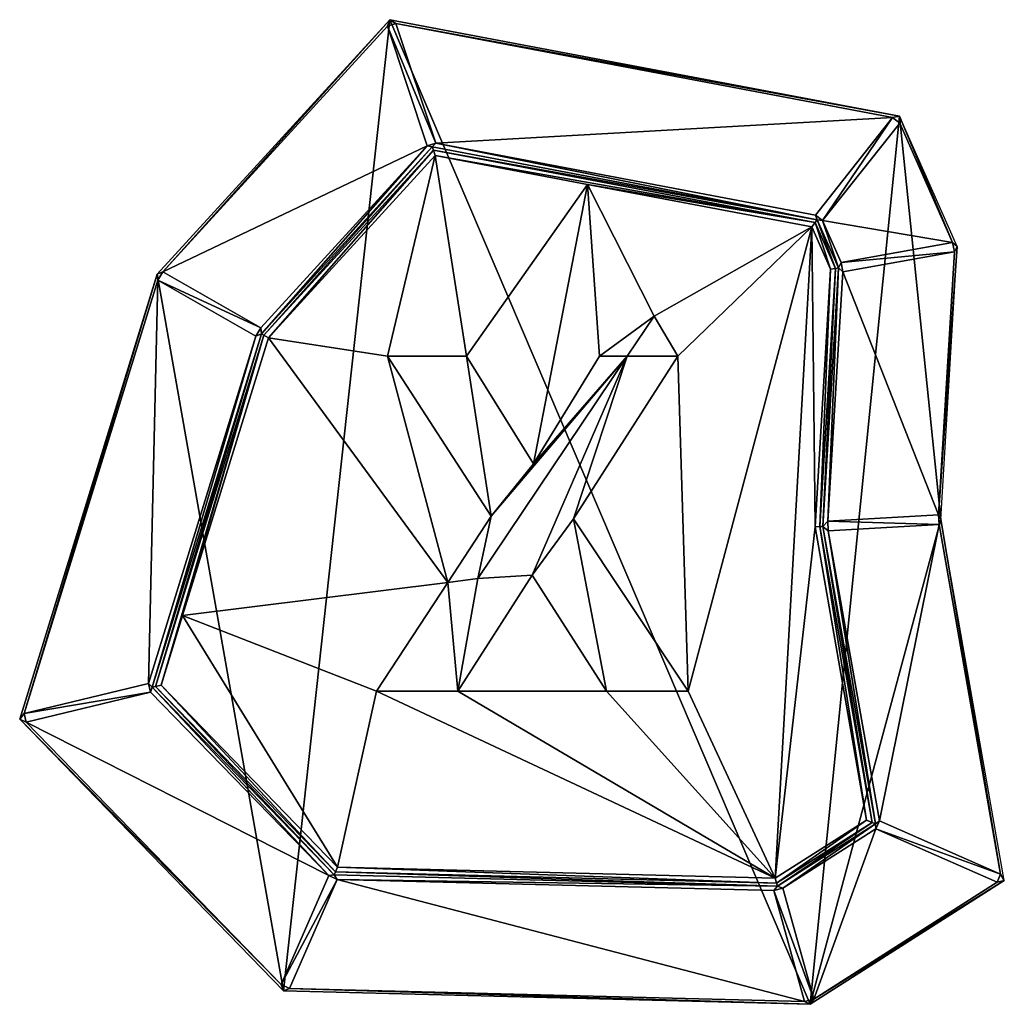
# Model space of a CAD drawing. Extents: x 0 to 3541, y 0 to 2949.
# Drawn here: x 1779 to 2279, y 25 to 525 of the extents above; entities that cross this region are included whole.
import ezdxf

# ---------------------------------------------------------------- set-up
doc = ezdxf.new("R2010")
doc.units = 0
doc.header["$LTSCALE"] = 25.4
doc.layers.get('0').update_dxf_attribs({"color": 13, "linetype": 'CONTINUOUS'})

msp = doc.modelspace()

# ---------------------------------------------------------------- linework, layer by layer
at = {"color": 145}
for p, q in [((1848.75, 396.14), (1966.95, 525.34)), ((1848.75, 396.14), (1966.95, 525.34)), ((1966.95, 525.34), (2225.67, 476.3)), ((1966.95, 525.34), (2225.67, 476.3)), ((2255.01, 410.22), (2225.67, 476.3)), ((2255.01, 410.22), (2225.67, 476.3)), ((2246.63, 271.46), (2255.01, 410.22)), ((2246.63, 271.46), (2255.01, 410.22)), ((1778.93, 170.16), (1848.75, 396.14)), ((1778.93, 170.16), (1848.75, 396.14)), ((2278.93, 88.19), (2246.63, 271.46)), ((2278.93, 88.19), (2246.63, 271.46)), ((1912.87, 32.25), (1778.93, 170.16)), ((1912.87, 32.25), (1778.93, 170.16)), ((2278.93, 88.19), (2180.36, 25.34)), ((2278.93, 88.19), (2180.36, 25.34)), ((2180.36, 25.34), (1912.87, 32.25)), ((2180.36, 25.34), (1912.87, 32.25))]:
    msp.add_line(p, q, dxfattribs=at)
at = {"color": 17}
for p, q in [((1969.97, 523.46, 2.15), (1965.66, 522.03, 2.15)), ((1969.97, 523.46, 2.15), (1965.66, 522.03, 2.15)), ((2222.23, 475.65, 2.15), (2225.82, 472.8, 2.15)), ((2222.23, 475.65, 2.15), (2225.82, 472.8, 2.15)), ((1901.66, 365.82, 98), (1988.46, 460.7, 98)), ((1901.66, 365.82, 98), (1988.46, 460.7, 98)), ((1985.88, 461.26, 95.85), (1990.19, 462.7, 95.85)), ((1985.88, 461.26, 95.85), (1990.19, 462.7, 95.85)), ((1988.46, 460.7, 98), (2183.95, 423.65, 98)), ((1988.46, 460.7, 98), (2183.95, 423.65, 98)), ((2183, 426.15, 95.85), (1990.19, 462.7, 95.85)), ((2183, 426.15, 95.85), (1990.19, 462.7, 95.85)), ((1902.99, 365.06, 99), (1989, 459.07, 99)), ((1902.99, 365.06, 99), (1989, 459.07, 99)), ((2183, 426.15, 95.85), (2186.6, 423.3, 95.85)), ((2183, 426.15, 95.85), (2186.6, 423.3, 95.85)), ((2181.14, 420.11, 100), (2182.9, 422.32, 99)), ((2181.14, 420.11, 100), (2182.9, 422.32, 99)), ((2183.95, 423.65, 98), (2194.75, 399.33, 98)), ((2183.95, 423.65, 98), (2194.75, 399.33, 98)), ((2196.04, 402.05, 95.85), (2186.6, 423.3, 95.85)), ((2196.04, 402.05, 95.85), (2186.6, 423.3, 95.85)), ((2252.69, 412.28, 2.15), (2196.04, 402.05, 95.85)), ((2252.69, 412.28, 2.15), (2196.04, 402.05, 95.85)), ((2252.69, 412.28, 2.15), (2253.56, 407.47, 2.15)), ((2255.01, 410.22), (2252.69, 412.28, 2.15)), ((2252.69, 412.28, 2.15), (2253.56, 407.47, 2.15)), ((2255.01, 410.22), (2252.69, 412.28, 2.15)), ((2253.56, 407.47, 2.15), (2255.01, 410.22)), ((2253.56, 407.47, 2.15), (2255.01, 410.22)), ((2196.91, 397.23, 95.85), (2253.56, 407.47, 2.15)), ((2196.91, 397.23, 95.85), (2253.56, 407.47, 2.15)), ((2194.75, 399.33, 98), (2196.04, 402.05, 95.85)), ((2194.75, 399.33, 98), (2196.04, 402.05, 95.85)), ((2196.91, 397.23, 95.85), (2196.04, 402.05, 95.85)), ((2196.91, 397.23, 95.85), (2196.04, 402.05, 95.85)), ((1849.15, 393.08, 2.15), (1848.75, 396.14)), ((1849.15, 393.08, 2.15), (1848.75, 396.14)), ((1849.15, 393.08, 2.15), (1851.59, 397.34, 2.15)), ((1849.15, 393.08, 2.15), (1851.59, 397.34, 2.15)), ((2193.23, 399.05, 99), (2185.31, 267.96, 99)), ((2193.23, 399.05, 99), (2185.31, 267.96, 99)), ((2194.75, 399.33, 98), (2186.82, 268.04, 98)), ((2194.75, 399.33, 98), (2186.82, 268.04, 98)), ((2190.7, 398.59, 100), (2193.23, 399.05, 99)), ((2190.7, 398.59, 100), (2193.23, 399.05, 99)), ((1849.15, 393.08, 2.15), (1898.89, 364.58, 95.85)), ((1849.15, 393.08, 2.15), (1898.89, 364.58, 95.85)), ((1846.19, 186.31, 98), (1901.66, 365.82, 98)), ((1846.19, 186.31, 98), (1901.66, 365.82, 98)), ((1847.89, 186.71, 99), (1902.99, 365.06, 99)), ((1847.89, 186.71, 99), (1902.99, 365.06, 99)), ((1898.89, 364.58, 95.85), (1901.33, 368.84, 95.85)), ((1898.89, 364.58, 95.85), (1901.33, 368.84, 95.85)), ((1898.89, 364.58, 95.85), (1901.66, 365.82, 98)), ((1898.89, 364.58, 95.85), (1901.66, 365.82, 98)), ((1901.33, 368.84, 95.85), (1901.66, 365.82, 98)), ((1901.33, 368.84, 95.85), (1901.66, 365.82, 98)), ((1901.66, 365.82, 98), (1902.99, 365.06, 99)), ((1901.66, 365.82, 98), (1902.99, 365.06, 99)), ((1905.22, 363.78, 100), (1902.99, 365.06, 99)), ((1905.22, 363.78, 100), (1902.99, 365.06, 99)), ((1898.89, 364.58, 95.85), (1844.38, 188.18, 95.85)), ((1898.89, 364.58, 95.85), (1844.38, 188.18, 95.85)), ((2186.82, 268.04, 98), (2189.26, 270.67, 95.85)), ((2186.82, 268.04, 98), (2189.26, 270.67, 95.85)), ((2245.5, 273.89, 2.15), (2189.26, 270.67, 95.85)), ((2245.5, 273.89, 2.15), (2189.26, 270.67, 95.85)), ((2245.5, 273.89, 2.15), (2246.63, 271.46)), ((2245.5, 273.89, 2.15), (2245.78, 268.92, 2.15)), ((2245.5, 273.89, 2.15), (2246.63, 271.46)), ((2245.5, 273.89, 2.15), (2245.78, 268.92, 2.15)), ((2246.63, 271.46), (2245.78, 268.92, 2.15)), ((2246.63, 271.46), (2245.78, 268.92, 2.15)), ((2185.31, 267.96, 99), (2182.8, 267.81, 100)), ((2185.31, 267.96, 99), (2182.8, 267.81, 100)), ((2186.82, 268.04, 98), (2185.31, 267.96, 99)), ((2186.82, 268.04, 98), (2185.31, 267.96, 99)), ((2185.31, 267.96, 99), (2211.78, 117.72, 99)), ((2185.31, 267.96, 99), (2211.78, 117.72, 99)), ((2189.55, 265.71, 95.85), (2245.78, 268.92, 2.15)), ((2189.55, 265.71, 95.85), (2245.78, 268.92, 2.15)), ((2215.49, 118.49, 95.85), (2189.55, 265.71, 95.85)), ((2215.49, 118.49, 95.85), (2189.55, 265.71, 95.85)), ((1845.43, 183.81, 95.85), (1844.38, 188.18, 95.85)), ((1845.43, 183.81, 95.85), (1844.38, 188.18, 95.85)), ((1938.66, 91.1, 98), (1846.19, 186.31, 98)), ((1938.66, 91.1, 98), (1846.19, 186.31, 98)), ((1939.31, 92.58, 99), (1847.89, 186.71, 99)), ((1939.31, 92.58, 99), (1847.89, 186.71, 99)), ((1845.43, 183.81, 95.85), (1935.89, 90.68, 95.85)), ((1845.43, 183.81, 95.85), (1935.89, 90.68, 95.85)), ((1781.15, 173.01, 2.15), (1782.2, 168.64, 2.15)), ((1781.15, 173.01, 2.15), (1782.2, 168.64, 2.15)), ((2211.78, 117.72, 99), (2163.29, 86.8, 99)), ((2211.78, 117.72, 99), (2163.29, 86.8, 99)), ((2213.44, 117, 98), (2163.71, 85.29, 98)), ((2213.44, 117, 98), (2163.71, 85.29, 98)), ((2215.49, 118.49, 95.85), (2213.72, 114.47, 95.85)), ((2215.49, 118.49, 95.85), (2213.72, 114.47, 95.85)), ((2166.48, 84.35, 95.85), (2213.72, 114.47, 95.85)), ((2166.48, 84.35, 95.85), (2213.72, 114.47, 95.85)), ((1939.31, 92.58, 99), (1940.39, 95.06, 100)), ((1939.31, 92.58, 99), (1940.39, 95.06, 100)), ((1935.89, 90.68, 95.85), (1911.65, 35.35, 2.15)), ((1935.89, 90.68, 95.85), (1911.65, 35.35, 2.15)), ((1940.22, 88.78, 95.85), (1935.89, 90.68, 95.85)), ((1940.22, 88.78, 95.85), (1935.89, 90.68, 95.85)), ((2163.71, 85.29, 98), (1938.66, 91.1, 98)), ((2163.71, 85.29, 98), (1938.66, 91.1, 98)), ((2163.29, 86.8, 99), (1939.31, 92.58, 99)), ((2163.29, 86.8, 99), (1939.31, 92.58, 99)), ((2277.06, 91.41, 2.15), (2275.29, 87.39, 2.15)), ((2277.06, 91.41, 2.15), (2275.29, 87.39, 2.15)), ((1915.98, 33.45, 2.15), (1940.22, 88.78, 95.85)), ((1915.98, 33.45, 2.15), (1940.22, 88.78, 95.85)), ((1940.22, 88.78, 95.85), (2161.82, 83.06, 95.85)), ((1940.22, 88.78, 95.85), (2161.82, 83.06, 95.85)), ((2161.82, 83.06, 95.85), (2163.71, 85.29, 98)), ((2161.82, 83.06, 95.85), (2163.71, 85.29, 98)), ((2163.29, 86.8, 99), (2162.59, 89.32, 100)), ((2163.29, 86.8, 99), (2162.59, 89.32, 100)), ((2163.71, 85.29, 98), (2163.29, 86.8, 99)), ((2163.71, 85.29, 98), (2163.29, 86.8, 99)), ((2163.71, 85.29, 98), (2166.48, 84.35, 95.85)), ((2163.71, 85.29, 98), (2166.48, 84.35, 95.85)), ((2166.48, 84.35, 95.85), (2161.82, 83.06, 95.85)), ((2166.48, 84.35, 95.85), (2161.82, 83.06, 95.85)), ((2161.82, 83.06, 95.85), (2177.47, 26.7, 2.15)), ((2161.82, 83.06, 95.85), (2177.47, 26.7, 2.15)), ((2182.14, 27.99, 2.15), (2166.48, 84.35, 95.85)), ((2182.14, 27.99, 2.15), (2166.48, 84.35, 95.85)), ((1915.98, 33.45, 2.15), (1911.65, 35.35, 2.15)), ((1915.98, 33.45, 2.15), (1911.65, 35.35, 2.15)), ((2182.14, 27.99, 2.15), (2177.47, 26.7, 2.15)), ((2182.14, 27.99, 2.15), (2177.47, 26.7, 2.15)), ((2180.36, 25.34), (2177.47, 26.7, 2.15)), ((2180.36, 25.34), (2177.47, 26.7, 2.15)), ((2180.36, 25.34), (2182.14, 27.99, 2.15)), ((2180.36, 25.34), (2182.14, 27.99, 2.15))]:
    msp.add_line(p, q, dxfattribs=at)
at = {"color": 252}
for p, q in [((1965.64, 354.53, 100), (2005.79, 354.53, 100)), ((2018.32, 273.19, 100), (1965.64, 354.53, 100)), ((2018.32, 273.19, 100), (1965.64, 354.53, 100)), ((1965.64, 354.53, 100), (2005.79, 354.53, 100)), ((2005.79, 354.53, 100), (2039.9, 299.88, 100)), ((2005.79, 354.53, 100), (2039.9, 299.88, 100)), ((2039.9, 299.88, 100), (2073.32, 354.53, 100)), ((2039.9, 299.88, 100), (2073.32, 354.53, 100)), ((2113.12, 354.53, 100), (2060.21, 271.92, 100)), ((2113.12, 354.53, 100), (2060.21, 271.92, 100)), ((2073.32, 354.53, 100), (2087.45, 354.53, 100)), ((2073.32, 354.53, 100), (2087.45, 354.53, 100)), ((2087.45, 354.53, 100), (2113.12, 354.53, 100)), ((2087.45, 354.53, 100), (2113.12, 354.53, 100)), ((1996.33, 239.61, 100), (2018.32, 273.19, 100)), ((1996.33, 239.61, 100), (2018.32, 273.19, 100)), ((2060.21, 271.92, 100), (2118.34, 184.43, 100)), ((2060.21, 271.92, 100), (2118.34, 184.43, 100)), ((2039.21, 243.26, 100), (2001.38, 184.43, 100)), ((2039.21, 243.26, 100), (2001.38, 184.43, 100)), ((2076.91, 184.43, 100), (2039.21, 243.26, 100)), ((2076.91, 184.43, 100), (2039.21, 243.26, 100)), ((1960.19, 184.43, 100), (1996.33, 239.61, 100)), ((1960.19, 184.43, 100), (1996.33, 239.61, 100)), ((2001.38, 184.43, 100), (1960.19, 184.43, 100)), ((2001.38, 184.43, 100), (1960.19, 184.43, 100)), ((2118.34, 184.43, 100), (2076.91, 184.43, 100)), ((2118.34, 184.43, 100), (2076.91, 184.43, 100))]:
    msp.add_line(p, q, dxfattribs=at)

# ---------------------------------------------------------------- meshes
mesh = msp.add_polyface(dxfattribs=at)
corners = [(1912.87, 32.25), (1848.75, 396.14), (1778.93, 170.16), (1966.95, 525.34), (2180.36, 25.34), (2225.67, 476.3), (2246.63, 271.46), (2278.93, 88.19), (2255.01, 410.22)]
mesh.append_faces([[corners[k] for k in face] for face in [(0, 1, 2), (6, 4, 7)]], dxfattribs={"vtx0": -1, "color": 252})
mesh.append_faces([[corners[k] for k in face] for face in [(1, 0, 3), (3, 4, 5)]], dxfattribs={"vtx0": -1, "vtx1": -1, "color": 252})
mesh.append_faces([[corners[k] for k in face] for face in [(5, 4, 6)]], dxfattribs={"vtx0": -1, "vtx1": -1, "vtx2": -1, "color": 252})
mesh.append_faces([[corners[k] for k in face] for face in [(3, 0, 4)]], dxfattribs={"vtx0": -1, "vtx2": -1, "color": 252})
mesh.append_faces([[corners[k] for k in face] for face in [(8, 5, 6)]], dxfattribs={"vtx1": -1, "color": 252})
at = {"color": 145}
mesh = msp.add_polyface(dxfattribs=at)
corners = [(1851.59, 397.34, 2.15), (1966.95, 525.34), (1848.75, 396.14), (1965.66, 522.03, 2.15)]
mesh.append_faces([[corners[k] for k in face] for face in [(0, 1, 2), (1, 0, 3)]], dxfattribs={"vtx0": -1, "color": 145})
mesh = msp.add_polyface(dxfattribs=at)
corners = [(1969.97, 523.46, 2.15), (1966.95, 525.34), (1965.66, 522.03, 2.15)]
mesh.append_faces([[corners[k] for k in face] for face in [(0, 1, 2)]], dxfattribs={"color": 145})
mesh = msp.add_polyface(dxfattribs=at)
corners = [(1969.97, 523.46, 2.15), (2225.67, 476.3), (1966.95, 525.34), (2222.23, 475.65, 2.15)]
mesh.append_faces([[corners[k] for k in face] for face in [(0, 1, 2), (1, 0, 3)]], dxfattribs={"vtx0": -1, "color": 145})
mesh = msp.add_polyface(dxfattribs=at)
corners = [(1985.88, 461.26, 95.85), (1851.59, 397.34, 2.15), (1901.33, 368.84, 95.85), (1965.66, 522.03, 2.15)]
mesh.append_faces([[corners[k] for k in face] for face in [(0, 1, 2), (1, 0, 3)]], dxfattribs={"vtx0": -1, "color": 145})
mesh = msp.add_polyface(dxfattribs=at)
corners = [(1965.66, 522.03, 2.15), (1990.19, 462.7, 95.85), (1969.97, 523.46, 2.15), (1985.88, 461.26, 95.85)]
mesh.append_faces([[corners[k] for k in face] for face in [(0, 1, 2), (1, 0, 3)]], dxfattribs={"vtx0": -1, "color": 145})
mesh = msp.add_polyface(dxfattribs=at)
corners = [(1990.19, 462.7, 95.85), (2222.23, 475.65, 2.15), (1969.97, 523.46, 2.15), (2183, 426.15, 95.85)]
mesh.append_faces([[corners[k] for k in face] for face in [(0, 1, 2), (1, 0, 3)]], dxfattribs={"vtx0": -1, "color": 145})
mesh = msp.add_polyface(dxfattribs=at)
corners = [(2222.23, 475.65, 2.15), (2186.6, 423.3, 95.85), (2225.82, 472.8, 2.15), (2183, 426.15, 95.85)]
mesh.append_faces([[corners[k] for k in face] for face in [(0, 1, 2), (1, 0, 3)]], dxfattribs={"vtx0": -1, "color": 145})
mesh = msp.add_polyface(dxfattribs=at)
corners = [(2225.82, 472.8, 2.15), (2225.67, 476.3), (2222.23, 475.65, 2.15)]
mesh.append_faces([[corners[k] for k in face] for face in [(0, 1, 2)]], dxfattribs={"color": 145})
mesh = msp.add_polyface(dxfattribs=at)
corners = [(2225.67, 476.3), (2252.69, 412.28, 2.15), (2255.01, 410.22), (2225.82, 472.8, 2.15)]
mesh.append_faces([[corners[k] for k in face] for face in [(0, 1, 2), (1, 0, 3)]], dxfattribs={"vtx0": -1, "color": 145})
mesh = msp.add_polyface(dxfattribs=at)
corners = [(2252.69, 412.28, 2.15), (2186.6, 423.3, 95.85), (2196.04, 402.05, 95.85), (2225.82, 472.8, 2.15)]
mesh.append_faces([[corners[k] for k in face] for face in [(0, 1, 2), (1, 0, 3)]], dxfattribs={"vtx0": -1, "color": 145})
mesh = msp.add_polyface(dxfattribs=at)
corners = [(1901.66, 365.82, 98), (1985.88, 461.26, 95.85), (1901.33, 368.84, 95.85), (1988.46, 460.7, 98)]
mesh.append_faces([[corners[k] for k in face] for face in [(0, 1, 2), (1, 0, 3)]], dxfattribs={"vtx0": -1, "color": 145})
mesh = msp.add_polyface(dxfattribs=at)
corners = [(1902.99, 365.06, 99), (1988.46, 460.7, 98), (1901.66, 365.82, 98), (1989, 459.07, 99)]
mesh.append_faces([[corners[k] for k in face] for face in [(0, 1, 2), (1, 0, 3)]], dxfattribs={"vtx0": -1, "color": 145})
mesh = msp.add_polyface(dxfattribs=at)
corners = [(1988.46, 460.7, 98), (1990.19, 462.7, 95.85), (1985.88, 461.26, 95.85)]
mesh.append_faces([[corners[k] for k in face] for face in [(0, 1, 2)]], dxfattribs={"color": 145})
mesh = msp.add_polyface(dxfattribs=at)
corners = [(2183.95, 423.65, 98), (1990.19, 462.7, 95.85), (1988.46, 460.7, 98), (2183, 426.15, 95.85)]
mesh.append_faces([[corners[k] for k in face] for face in [(0, 1, 2), (1, 0, 3)]], dxfattribs={"vtx0": -1, "color": 145})
mesh = msp.add_polyface(dxfattribs=at)
corners = [(1989, 459.07, 99), (2183.95, 423.65, 98), (1988.46, 460.7, 98), (2182.9, 422.32, 99)]
mesh.append_faces([[corners[k] for k in face] for face in [(0, 1, 2), (1, 0, 3)]], dxfattribs={"vtx0": -1, "color": 145})
mesh = msp.add_polyface(dxfattribs=at)
corners = [(1996.33, 239.61, 100), (1905.22, 363.78, 100), (1861.64, 222.76, 100), (1965.64, 354.53, 100), (2018.32, 273.19, 100), (1989.91, 456.36, 100), (2005.79, 354.53, 100), (2067.27, 441.69, 100), (2039.9, 299.88, 100), (2073.32, 354.53, 100), (2101.05, 374.81, 100), (2087.45, 354.53, 100)]
mesh.append_faces([[corners[k] for k in face] for face in [(0, 1, 2), (3, 0, 4), (10, 9, 11)]], dxfattribs={"vtx0": -1, "color": 145})
mesh.append_faces([[corners[k] for k in face] for face in [(5, 6, 7), (7, 9, 10)]], dxfattribs={"vtx0": -1, "vtx1": -1, "color": 145})
mesh.append_faces([[corners[k] for k in face] for face in [(1, 0, 3)]], dxfattribs={"vtx0": -1, "vtx1": -1, "vtx2": -1, "color": 145})
mesh.append_faces([[corners[k] for k in face] for face in [(3, 5, 1), (5, 3, 6), (7, 6, 8), (7, 8, 9)]], dxfattribs={"vtx0": -1, "vtx2": -1, "color": 145})
mesh = msp.add_polyface(dxfattribs=at)
corners = [(1905.22, 363.78, 100), (1989, 459.07, 99), (1902.99, 365.06, 99), (1989.91, 456.36, 100)]
mesh.append_faces([[corners[k] for k in face] for face in [(0, 1, 2), (1, 0, 3)]], dxfattribs={"vtx0": -1, "color": 145})
mesh = msp.add_polyface(dxfattribs=at)
corners = [(1989.91, 456.36, 100), (2182.9, 422.32, 99), (1989, 459.07, 99), (2067.27, 441.69, 100), (2181.14, 420.11, 100)]
mesh.append_faces([[corners[k] for k in face] for face in [(0, 1, 2), (1, 3, 4)]], dxfattribs={"vtx0": -1, "color": 145})
mesh.append_faces([[corners[k] for k in face] for face in [(1, 0, 3)]], dxfattribs={"vtx0": -1, "vtx2": -1, "color": 145})
mesh = msp.add_polyface(dxfattribs=at)
corners = [(2113.12, 354.53, 100), (2101.05, 374.81, 100), (2087.45, 354.53, 100), (2118.34, 184.43, 100), (2060.21, 271.92, 100), (2162.59, 89.32, 100), (1960.19, 184.43, 100), (1940.39, 95.06, 100), (2001.38, 184.43, 100), (2076.91, 184.43, 100), (2039.21, 243.26, 100), (1861.64, 222.76, 100), (1850.71, 187.39, 100), (1996.33, 239.61, 100), (2181.14, 420.11, 100), (2067.27, 441.69, 100), (2182.8, 267.81, 100), (2209.03, 118.93, 100), (2190.7, 398.59, 100)]
mesh.append_faces([[corners[k] for k in face] for face in [(0, 1, 2), (3, 0, 4), (8, 9, 10), (7, 11, 12), (11, 6, 13), (1, 14, 15), (16, 5, 17)]], dxfattribs={"vtx0": -1, "color": 145})
mesh.append_faces([[corners[k] for k in face] for face in [(5, 6, 7), (6, 5, 8), (9, 5, 3)]], dxfattribs={"vtx0": -1, "vtx1": -1, "color": 145})
mesh.append_faces([[corners[k] for k in face] for face in [(8, 5, 9), (11, 7, 6), (14, 1, 0), (14, 0, 3), (14, 3, 5), (14, 5, 16)]], dxfattribs={"vtx0": -1, "vtx1": -1, "vtx2": -1, "color": 145})
mesh.append_faces([[corners[k] for k in face] for face in [(18, 14, 16)]], dxfattribs={"vtx1": -1, "color": 145})
mesh = msp.add_polyface(dxfattribs=at)
corners = [(2183.95, 423.65, 98), (2186.6, 423.3, 95.85), (2183, 426.15, 95.85)]
mesh.append_faces([[corners[k] for k in face] for face in [(0, 1, 2)]], dxfattribs={"color": 145})
mesh = msp.add_polyface(dxfattribs=at)
corners = [(2190.7, 398.59, 100), (2182.9, 422.32, 99), (2181.14, 420.11, 100), (2193.23, 399.05, 99)]
mesh.append_faces([[corners[k] for k in face] for face in [(0, 1, 2), (1, 0, 3)]], dxfattribs={"vtx0": -1, "color": 145})
mesh = msp.add_polyface(dxfattribs=at)
corners = [(2193.23, 399.05, 99), (2183.95, 423.65, 98), (2182.9, 422.32, 99), (2194.75, 399.33, 98)]
mesh.append_faces([[corners[k] for k in face] for face in [(0, 1, 2), (1, 0, 3)]], dxfattribs={"vtx0": -1, "color": 145})
mesh = msp.add_polyface(dxfattribs=at)
corners = [(2194.75, 399.33, 98), (2186.6, 423.3, 95.85), (2183.95, 423.65, 98), (2196.04, 402.05, 95.85)]
mesh.append_faces([[corners[k] for k in face] for face in [(0, 1, 2), (1, 0, 3)]], dxfattribs={"vtx0": -1, "color": 145})
mesh = msp.add_polyface(dxfattribs=at)
corners = [(2253.56, 407.47, 2.15), (2196.04, 402.05, 95.85), (2196.91, 397.23, 95.85), (2252.69, 412.28, 2.15)]
mesh.append_faces([[corners[k] for k in face] for face in [(0, 1, 2), (1, 0, 3)]], dxfattribs={"vtx0": -1, "color": 145})
mesh = msp.add_polyface(dxfattribs=at)
corners = [(2255.01, 410.22), (2245.5, 273.89, 2.15), (2246.63, 271.46), (2253.56, 407.47, 2.15)]
mesh.append_faces([[corners[k] for k in face] for face in [(0, 1, 2), (1, 0, 3)]], dxfattribs={"vtx0": -1, "color": 145})
mesh = msp.add_polyface(dxfattribs=at)
corners = [(2252.69, 412.28, 2.15), (2253.56, 407.47, 2.15), (2255.01, 410.22)]
mesh.append_faces([[corners[k] for k in face] for face in [(0, 1, 2)]], dxfattribs={"color": 145})
mesh = msp.add_polyface(dxfattribs=at)
corners = [(2245.5, 273.89, 2.15), (2196.91, 397.23, 95.85), (2189.26, 270.67, 95.85), (2253.56, 407.47, 2.15)]
mesh.append_faces([[corners[k] for k in face] for face in [(0, 1, 2), (1, 0, 3)]], dxfattribs={"vtx0": -1, "color": 145})
mesh = msp.add_polyface(dxfattribs=at)
corners = [(2196.04, 402.05, 95.85), (2194.75, 399.33, 98), (2196.91, 397.23, 95.85)]
mesh.append_faces([[corners[k] for k in face] for face in [(0, 1, 2)]], dxfattribs={"color": 145})
mesh = msp.add_polyface(dxfattribs=at)
corners = [(1781.15, 173.01, 2.15), (1848.75, 396.14), (1778.93, 170.16), (1849.15, 393.08, 2.15)]
mesh.append_faces([[corners[k] for k in face] for face in [(0, 1, 2), (1, 0, 3)]], dxfattribs={"vtx0": -1, "color": 145})
mesh = msp.add_polyface(dxfattribs=at)
corners = [(1851.59, 397.34, 2.15), (1848.75, 396.14), (1849.15, 393.08, 2.15)]
mesh.append_faces([[corners[k] for k in face] for face in [(0, 1, 2)]], dxfattribs={"color": 145})
mesh = msp.add_polyface(dxfattribs=at)
corners = [(1901.33, 368.84, 95.85), (1849.15, 393.08, 2.15), (1898.89, 364.58, 95.85), (1851.59, 397.34, 2.15)]
mesh.append_faces([[corners[k] for k in face] for face in [(0, 1, 2), (1, 0, 3)]], dxfattribs={"vtx0": -1, "color": 145})
mesh = msp.add_polyface(dxfattribs=at)
corners = [(2185.31, 267.96, 99), (2190.7, 398.59, 100), (2182.8, 267.81, 100), (2193.23, 399.05, 99)]
mesh.append_faces([[corners[k] for k in face] for face in [(0, 1, 2), (1, 0, 3)]], dxfattribs={"vtx0": -1, "color": 145})
mesh = msp.add_polyface(dxfattribs=at)
corners = [(2186.82, 268.04, 98), (2193.23, 399.05, 99), (2185.31, 267.96, 99), (2194.75, 399.33, 98)]
mesh.append_faces([[corners[k] for k in face] for face in [(0, 1, 2), (1, 0, 3)]], dxfattribs={"vtx0": -1, "color": 145})
mesh = msp.add_polyface(dxfattribs=at)
corners = [(2189.26, 270.67, 95.85), (2194.75, 399.33, 98), (2186.82, 268.04, 98), (2196.91, 397.23, 95.85)]
mesh.append_faces([[corners[k] for k in face] for face in [(0, 1, 2), (1, 0, 3)]], dxfattribs={"vtx0": -1, "color": 145})
mesh = msp.add_polyface(dxfattribs=at)
corners = [(1844.38, 188.18, 95.85), (1849.15, 393.08, 2.15), (1781.15, 173.01, 2.15), (1898.89, 364.58, 95.85)]
mesh.append_faces([[corners[k] for k in face] for face in [(0, 1, 2), (1, 0, 3)]], dxfattribs={"vtx0": -1, "color": 145})
mesh = msp.add_polyface(dxfattribs=at)
corners = [(1846.19, 186.31, 98), (1898.89, 364.58, 95.85), (1844.38, 188.18, 95.85), (1901.66, 365.82, 98)]
mesh.append_faces([[corners[k] for k in face] for face in [(0, 1, 2), (1, 0, 3)]], dxfattribs={"vtx0": -1, "color": 145})
mesh = msp.add_polyface(dxfattribs=at)
corners = [(1847.89, 186.71, 99), (1901.66, 365.82, 98), (1846.19, 186.31, 98), (1902.99, 365.06, 99)]
mesh.append_faces([[corners[k] for k in face] for face in [(0, 1, 2), (1, 0, 3)]], dxfattribs={"vtx0": -1, "color": 145})
mesh = msp.add_polyface(dxfattribs=at)
corners = [(1850.71, 187.39, 100), (1902.99, 365.06, 99), (1847.89, 186.71, 99), (1861.64, 222.76, 100), (1905.22, 363.78, 100)]
mesh.append_faces([[corners[k] for k in face] for face in [(0, 1, 2), (1, 3, 4)]], dxfattribs={"vtx0": -1, "color": 145})
mesh.append_faces([[corners[k] for k in face] for face in [(1, 0, 3)]], dxfattribs={"vtx0": -1, "vtx2": -1, "color": 145})
mesh = msp.add_polyface(dxfattribs=at)
corners = [(1901.33, 368.84, 95.85), (1898.89, 364.58, 95.85), (1901.66, 365.82, 98)]
mesh.append_faces([[corners[k] for k in face] for face in [(0, 1, 2)]], dxfattribs={"color": 145})
at = {"color": 43}
mesh = msp.add_polyface(dxfattribs=at)
corners = [(2076.91, 184.43, 100), (2060.21, 271.92, 100), (2039.21, 243.26, 100), (2118.34, 184.43, 100), (2001.38, 184.43, 100), (1996.33, 239.61, 100), (1960.19, 184.43, 100), (2011.62, 241.53, 100), (2087.45, 354.53, 100), (2113.12, 354.53, 100)]
mesh.append_faces([[corners[k] for k in face] for face in [(1, 0, 3), (4, 5, 6), (8, 1, 9)]], dxfattribs={"vtx0": -1, "color": 43})
mesh.append_faces([[corners[k] for k in face] for face in [(0, 1, 2), (5, 4, 7), (7, 2, 8)]], dxfattribs={"vtx0": -1, "vtx1": -1, "color": 43})
mesh.append_faces([[corners[k] for k in face] for face in [(8, 2, 1)]], dxfattribs={"vtx0": -1, "vtx1": -1, "vtx2": -1, "color": 43})
mesh.append_faces([[corners[k] for k in face] for face in [(7, 4, 2)]], dxfattribs={"vtx0": -1, "vtx2": -1, "color": 43})
mesh = msp.add_polyface(dxfattribs=at)
corners = [(2011.62, 241.53, 100), (2018.32, 273.19, 100), (1996.33, 239.61, 100), (2087.45, 354.53, 100), (2039.9, 299.88, 100), (2073.32, 354.53, 100), (2005.79, 354.53, 100), (1965.64, 354.53, 100)]
mesh.append_faces([[corners[k] for k in face] for face in [(0, 1, 2), (4, 3, 5), (1, 6, 7)]], dxfattribs={"vtx0": -1, "color": 43})
mesh.append_faces([[corners[k] for k in face] for face in [(6, 1, 4)]], dxfattribs={"vtx0": -1, "vtx1": -1, "color": 43})
mesh.append_faces([[corners[k] for k in face] for face in [(1, 3, 4)]], dxfattribs={"vtx0": -1, "vtx1": -1, "vtx2": -1, "color": 43})
mesh.append_faces([[corners[k] for k in face] for face in [(1, 0, 3)]], dxfattribs={"vtx0": -1, "vtx2": -1, "color": 43})
at = {"color": 145}
mesh = msp.add_polyface(dxfattribs=at)
corners = [(2189.55, 265.71, 95.85), (2189.26, 270.67, 95.85), (2186.82, 268.04, 98)]
mesh.append_faces([[corners[k] for k in face] for face in [(0, 1, 2)]], dxfattribs={"color": 145})
mesh = msp.add_polyface(dxfattribs=at)
corners = [(2245.78, 268.92, 2.15), (2189.26, 270.67, 95.85), (2189.55, 265.71, 95.85), (2245.5, 273.89, 2.15)]
mesh.append_faces([[corners[k] for k in face] for face in [(0, 1, 2), (1, 0, 3)]], dxfattribs={"vtx0": -1, "color": 145})
mesh = msp.add_polyface(dxfattribs=at)
corners = [(2245.5, 273.89, 2.15), (2245.78, 268.92, 2.15), (2246.63, 271.46)]
mesh.append_faces([[corners[k] for k in face] for face in [(0, 1, 2)]], dxfattribs={"color": 145})
mesh = msp.add_polyface(dxfattribs=at)
corners = [(2246.63, 271.46), (2277.06, 91.41, 2.15), (2278.93, 88.19), (2245.78, 268.92, 2.15)]
mesh.append_faces([[corners[k] for k in face] for face in [(0, 1, 2), (1, 0, 3)]], dxfattribs={"vtx0": -1, "color": 145})
mesh = msp.add_polyface(dxfattribs=at)
corners = [(2209.03, 118.93, 100), (2185.31, 267.96, 99), (2182.8, 267.81, 100), (2211.78, 117.72, 99)]
mesh.append_faces([[corners[k] for k in face] for face in [(0, 1, 2), (1, 0, 3)]], dxfattribs={"vtx0": -1, "color": 145})
mesh = msp.add_polyface(dxfattribs=at)
corners = [(2211.78, 117.72, 99), (2186.82, 268.04, 98), (2185.31, 267.96, 99), (2213.44, 117, 98)]
mesh.append_faces([[corners[k] for k in face] for face in [(0, 1, 2), (1, 0, 3)]], dxfattribs={"vtx0": -1, "color": 145})
mesh = msp.add_polyface(dxfattribs=at)
corners = [(2213.44, 117, 98), (2189.55, 265.71, 95.85), (2186.82, 268.04, 98), (2215.49, 118.49, 95.85)]
mesh.append_faces([[corners[k] for k in face] for face in [(0, 1, 2), (1, 0, 3)]], dxfattribs={"vtx0": -1, "color": 145})
mesh = msp.add_polyface(dxfattribs=at)
corners = [(2245.78, 268.92, 2.15), (2215.49, 118.49, 95.85), (2277.06, 91.41, 2.15), (2189.55, 265.71, 95.85)]
mesh.append_faces([[corners[k] for k in face] for face in [(0, 1, 2), (1, 0, 3)]], dxfattribs={"vtx0": -1, "color": 145})
mesh = msp.add_polyface(dxfattribs=at)
corners = [(1845.43, 183.81, 95.85), (1781.15, 173.01, 2.15), (1782.2, 168.64, 2.15), (1844.38, 188.18, 95.85)]
mesh.append_faces([[corners[k] for k in face] for face in [(0, 1, 2), (1, 0, 3)]], dxfattribs={"vtx0": -1, "color": 145})
mesh = msp.add_polyface(dxfattribs=at)
corners = [(1844.38, 188.18, 95.85), (1845.43, 183.81, 95.85), (1846.19, 186.31, 98)]
mesh.append_faces([[corners[k] for k in face] for face in [(0, 1, 2)]], dxfattribs={"color": 145})
mesh = msp.add_polyface(dxfattribs=at)
corners = [(1935.89, 90.68, 95.85), (1846.19, 186.31, 98), (1845.43, 183.81, 95.85), (1938.66, 91.1, 98)]
mesh.append_faces([[corners[k] for k in face] for face in [(0, 1, 2), (1, 0, 3)]], dxfattribs={"vtx0": -1, "color": 145})
mesh = msp.add_polyface(dxfattribs=at)
corners = [(1938.66, 91.1, 98), (1847.89, 186.71, 99), (1846.19, 186.31, 98), (1939.31, 92.58, 99)]
mesh.append_faces([[corners[k] for k in face] for face in [(0, 1, 2), (1, 0, 3)]], dxfattribs={"vtx0": -1, "color": 145})
mesh = msp.add_polyface(dxfattribs=at)
corners = [(1939.31, 92.58, 99), (1850.71, 187.39, 100), (1847.89, 186.71, 99), (1940.39, 95.06, 100)]
mesh.append_faces([[corners[k] for k in face] for face in [(0, 1, 2), (1, 0, 3)]], dxfattribs={"vtx0": -1, "color": 145})
mesh = msp.add_polyface(dxfattribs=at)
corners = [(1935.89, 90.68, 95.85), (1782.2, 168.64, 2.15), (1911.65, 35.35, 2.15), (1845.43, 183.81, 95.85)]
mesh.append_faces([[corners[k] for k in face] for face in [(0, 1, 2), (1, 0, 3)]], dxfattribs={"vtx0": -1, "color": 145})
mesh = msp.add_polyface(dxfattribs=at)
corners = [(1782.2, 168.64, 2.15), (1781.15, 173.01, 2.15), (1778.93, 170.16)]
mesh.append_faces([[corners[k] for k in face] for face in [(0, 1, 2)]], dxfattribs={"color": 145})
mesh = msp.add_polyface(dxfattribs=at)
corners = [(1911.65, 35.35, 2.15), (1778.93, 170.16), (1912.87, 32.25), (1782.2, 168.64, 2.15)]
mesh.append_faces([[corners[k] for k in face] for face in [(0, 1, 2), (1, 0, 3)]], dxfattribs={"vtx0": -1, "color": 145})
mesh = msp.add_polyface(dxfattribs=at)
corners = [(2163.29, 86.8, 99), (2209.03, 118.93, 100), (2162.59, 89.32, 100), (2211.78, 117.72, 99)]
mesh.append_faces([[corners[k] for k in face] for face in [(0, 1, 2), (1, 0, 3)]], dxfattribs={"vtx0": -1, "color": 145})
mesh = msp.add_polyface(dxfattribs=at)
corners = [(2163.71, 85.29, 98), (2211.78, 117.72, 99), (2163.29, 86.8, 99), (2213.44, 117, 98)]
mesh.append_faces([[corners[k] for k in face] for face in [(0, 1, 2), (1, 0, 3)]], dxfattribs={"vtx0": -1, "color": 145})
mesh = msp.add_polyface(dxfattribs=at)
corners = [(2166.48, 84.35, 95.85), (2213.44, 117, 98), (2163.71, 85.29, 98), (2213.72, 114.47, 95.85)]
mesh.append_faces([[corners[k] for k in face] for face in [(0, 1, 2), (1, 0, 3)]], dxfattribs={"vtx0": -1, "color": 145})
mesh = msp.add_polyface(dxfattribs=at)
corners = [(2215.49, 118.49, 95.85), (2213.44, 117, 98), (2213.72, 114.47, 95.85)]
mesh.append_faces([[corners[k] for k in face] for face in [(0, 1, 2)]], dxfattribs={"color": 145})
mesh = msp.add_polyface(dxfattribs=at)
corners = [(2277.06, 91.41, 2.15), (2213.72, 114.47, 95.85), (2275.29, 87.39, 2.15), (2215.49, 118.49, 95.85)]
mesh.append_faces([[corners[k] for k in face] for face in [(0, 1, 2), (1, 0, 3)]], dxfattribs={"vtx0": -1, "color": 145})
mesh = msp.add_polyface(dxfattribs=at)
corners = [(2213.72, 114.47, 95.85), (2182.14, 27.99, 2.15), (2275.29, 87.39, 2.15), (2166.48, 84.35, 95.85)]
mesh.append_faces([[corners[k] for k in face] for face in [(0, 1, 2), (1, 0, 3)]], dxfattribs={"vtx0": -1, "color": 145})
mesh = msp.add_polyface(dxfattribs=at)
corners = [(2163.29, 86.8, 99), (1940.39, 95.06, 100), (1939.31, 92.58, 99), (2162.59, 89.32, 100)]
mesh.append_faces([[corners[k] for k in face] for face in [(0, 1, 2), (1, 0, 3)]], dxfattribs={"vtx0": -1, "color": 145})
mesh = msp.add_polyface(dxfattribs=at)
corners = [(1940.22, 88.78, 95.85), (1911.65, 35.35, 2.15), (1915.98, 33.45, 2.15), (1935.89, 90.68, 95.85)]
mesh.append_faces([[corners[k] for k in face] for face in [(0, 1, 2), (1, 0, 3)]], dxfattribs={"vtx0": -1, "color": 145})
mesh = msp.add_polyface(dxfattribs=at)
corners = [(1938.66, 91.1, 98), (1935.89, 90.68, 95.85), (1940.22, 88.78, 95.85)]
mesh.append_faces([[corners[k] for k in face] for face in [(0, 1, 2)]], dxfattribs={"color": 145})
mesh = msp.add_polyface(dxfattribs=at)
corners = [(2163.71, 85.29, 98), (1939.31, 92.58, 99), (1938.66, 91.1, 98), (2163.29, 86.8, 99)]
mesh.append_faces([[corners[k] for k in face] for face in [(0, 1, 2), (1, 0, 3)]], dxfattribs={"vtx0": -1, "color": 145})
mesh = msp.add_polyface(dxfattribs=at)
corners = [(1940.22, 88.78, 95.85), (2163.71, 85.29, 98), (1938.66, 91.1, 98), (2161.82, 83.06, 95.85)]
mesh.append_faces([[corners[k] for k in face] for face in [(0, 1, 2), (1, 0, 3)]], dxfattribs={"vtx0": -1, "color": 145})
mesh = msp.add_polyface(dxfattribs=at)
corners = [(2278.93, 88.19), (2277.06, 91.41, 2.15), (2275.29, 87.39, 2.15)]
mesh.append_faces([[corners[k] for k in face] for face in [(0, 1, 2)]], dxfattribs={"color": 145})
mesh = msp.add_polyface(dxfattribs=at)
corners = [(2177.47, 26.7, 2.15), (1940.22, 88.78, 95.85), (1915.98, 33.45, 2.15), (2161.82, 83.06, 95.85)]
mesh.append_faces([[corners[k] for k in face] for face in [(0, 1, 2), (1, 0, 3)]], dxfattribs={"vtx0": -1, "color": 145})
mesh = msp.add_polyface(dxfattribs=at)
corners = [(2163.71, 85.29, 98), (2161.82, 83.06, 95.85), (2166.48, 84.35, 95.85)]
mesh.append_faces([[corners[k] for k in face] for face in [(0, 1, 2)]], dxfattribs={"color": 145})
mesh = msp.add_polyface(dxfattribs=at)
corners = [(2278.93, 88.19), (2182.14, 27.99, 2.15), (2180.36, 25.34), (2275.29, 87.39, 2.15)]
mesh.append_faces([[corners[k] for k in face] for face in [(0, 1, 2), (1, 0, 3)]], dxfattribs={"vtx0": -1, "color": 145})
mesh = msp.add_polyface(dxfattribs=at)
corners = [(2182.14, 27.99, 2.15), (2161.82, 83.06, 95.85), (2177.47, 26.7, 2.15), (2166.48, 84.35, 95.85)]
mesh.append_faces([[corners[k] for k in face] for face in [(0, 1, 2), (1, 0, 3)]], dxfattribs={"vtx0": -1, "color": 145})
mesh = msp.add_polyface(dxfattribs=at)
corners = [(1915.98, 33.45, 2.15), (1911.65, 35.35, 2.15), (1912.87, 32.25)]
mesh.append_faces([[corners[k] for k in face] for face in [(0, 1, 2)]], dxfattribs={"color": 145})
mesh = msp.add_polyface(dxfattribs=at)
corners = [(2180.36, 25.34), (1915.98, 33.45, 2.15), (1912.87, 32.25), (2177.47, 26.7, 2.15)]
mesh.append_faces([[corners[k] for k in face] for face in [(0, 1, 2), (1, 0, 3)]], dxfattribs={"vtx0": -1, "color": 145})
mesh = msp.add_polyface(dxfattribs=at)
corners = [(2182.14, 27.99, 2.15), (2177.47, 26.7, 2.15), (2180.36, 25.34)]
mesh.append_faces([[corners[k] for k in face] for face in [(0, 1, 2)]], dxfattribs={"color": 145})

doc.saveas('drawing.dxf')
